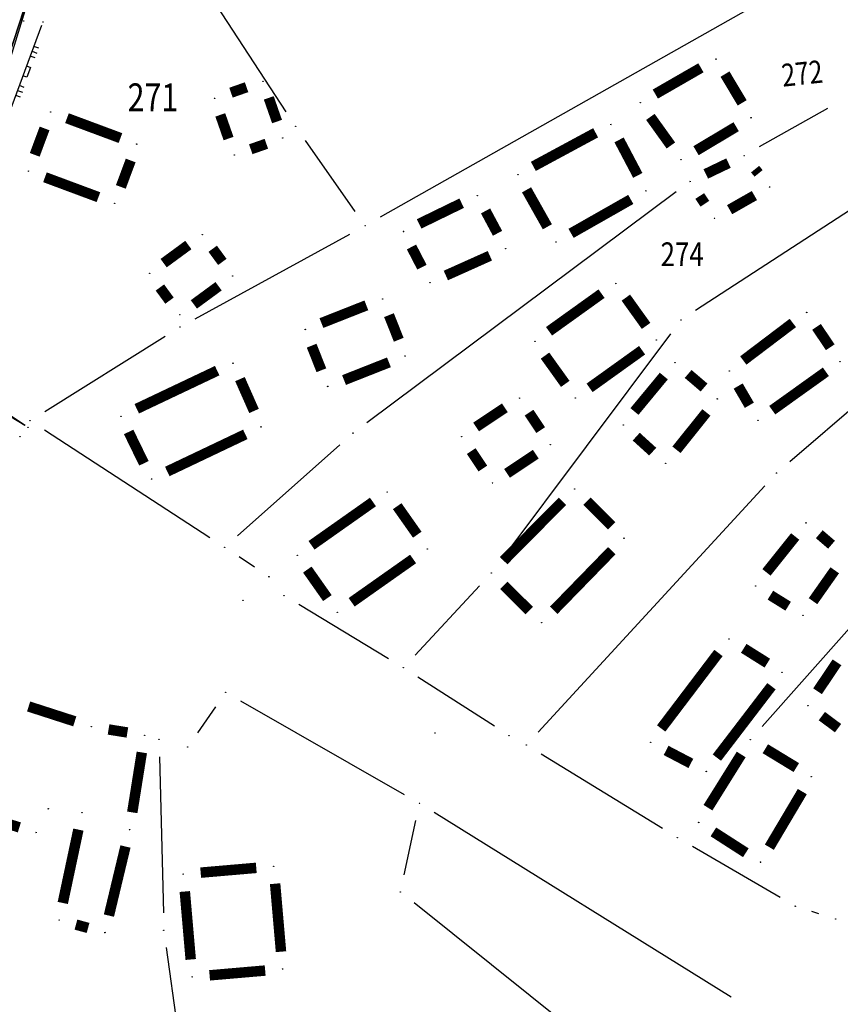
# Model space of a CAD drawing. Units: inches. Extents: x 7526843 to 7542956, y 4818805 to 4865786.
# Drawn here: x 7529049 to 7529108, y 4822430 to 4822501 of the extents above; entities that cross this region are included whole.
import ezdxf
from ezdxf.enums import TextEntityAlignment as Align

# ---------------------------------------------------------------- set-up
doc = ezdxf.new("R2010")
doc.units = ezdxf.units.IN
doc.header["$LTSCALE"] = 0.5
doc.header["$MEASUREMENT"] = 0
doc.header["$PDMODE"] = 33
doc.header["$PDSIZE"] = 0.03
for name, color, linetype in [('Detalj_Linije', 7, 'Continuous'), ('Detaljne_tacke', 7, 'Continuous'), ('GRALIN-3', 74, 'Continuous'), ('GRALIN-4', 6, 'Continuous'), ('OPOV-3', 6, 'Continuous'), ('TAC-14', 7, 'Continuous'), ('TAC-15', 7, 'Continuous'), ('TAC-3', 7, 'Continuous'), ('Topografski_Znaci', 7, 'Continuous')]:
    doc.layers.add(name, color=color, linetype=linetype)
doc.layers.add('gasovod srednjeg pritiska', color=166, linetype='Continuous', lineweight=50)
doc.styles.add('MAPSOFT18', font='MAPC104.SHX')
doc.linetypes.add('GAS_LINE', pattern='A,12.7,-5.08,["GAS",Standard,S=2.54,R=0,X=-2.54,Y=-1.27],-6.35', length=24.13)

# ---------------------------------------------------------------- blocks, each defined once
blk = doc.blocks.new('L18')
at = {"linetype": 'Continuous'}
for p, q in [((-0.9375, 0.1875), (-0.9375, 0)), ((-0.75, 0), (-0.75, 0.1875)), ((-0.5625, 0.1875), (-0.5625, 0)), ((-0.1875, 0.15), (0.1875, 0.15)), ((-0.1875, 0), (-0.1875, 0.15)), ((0.1875, 0.15), (0.1875, 0)), ((0.5625, 0.1875), (0.5625, 0)), ((0.75, 0), (0.75, 0.1875)), ((0.9375, 0.1875), (0.9375, 0))]:
    blk.add_line(p, q, dxfattribs=at)
blk = doc.blocks.new('T1')
at = {"linetype": 'Continuous'}
blk.add_point((0, 0), dxfattribs=at)
blk.add_attdef('OZN-TAC', (0, 0), '', height=5)

msp = doc.modelspace()

# ---------------------------------------------------------------- linework, layer by layer
at = {"layer": 'Detalj_Linije'}
for p, q in [((7529046.972, 4822493.664, 163.528), (7529053.833, 4822515.789, 163.115)), ((7529041.981, 4822477.242, 163.531), (7529050.657, 4822500.674, 163.276)), ((7529049.456, 4822471.953, 163.442), (7529041.487, 4822476.788, 163.351)), ((7529042.102, 4822476.869, 163.531), (7529049.462, 4822471.962, 163.442))]:
    msp.add_line(p, q, dxfattribs=at)
at = {"layer": 'Detaljne_tacke'}
for p in [(7529050.744, 4822500.908, 163.276), (7529050.744, 4822500.908, 163.276), (7529049.67, 4822471.823, 163.442), (7529049.67, 4822471.823, 163.442), (7529049.105, 4822471.141, 163.252), (7529049.105, 4822471.141, 163.252)]:
    msp.add_point(p, dxfattribs=at)
at = {"layer": 'gasovod srednjeg pritiska', "color": 3, "linetype": 'GAS_LINE', "lineweight": 80, "ltscale": 0.3, "const_width": 0.114}
msp.add_lwpolyline([(7528928.816, 4822527.544), (7528940.453, 4822519.777), (7528982.549, 4822498.321), (7528983.982, 4822501.005), (7528985.035, 4822502.809), (7529016.108, 4822487.311), (7529030.207, 4822480.535), (7529038.495, 4822475.457), (7529041.881, 4822480.486), (7529046.828, 4822493.968), (7529053.622, 4822514.8), (7529057.561, 4822526.594), (7529061.476, 4822533.83), (7529065.077, 4822537.703), (7529070.879, 4822540.797), (7529080.999, 4822543.096), (7529095.264, 4822545.804), (7529108.166, 4822548.326), (7529132.49, 4822553.108), (7529152.823, 4822557.464), (7529174.143, 4822562.81), (7529191.383, 4822567.129), (7529195.403, 4822568.704), (7529212.942, 4822572.816)], dxfattribs=at)
at = {"layer": 'GRALIN-3', "linetype": 'Continuous'}
for p, q in [((7529068.198, 4822494.467, 1.84), (7529054.662, 4822515.253, 1.84)), ((7529115.382, 4822509.755, 1.782), (7529074.958, 4822486.905, 1.838)), ((7529107.042, 4822494.704, 1.506), (7529102.158, 4822491.936, 0.274)), ((7529133.371, 4822494.217), (7529104.339, 4822469.343)), ((7529073.153, 4822487.314, 1.84), (7529069.597, 4822492.396, 1.84)), ((7529096.188, 4822488.712, 0.075), (7529073.992, 4822472.148, 1.725)), ((7529109.842, 4822488.178), (7529097.588, 4822480.202)), ((7529061.676, 4822479.611, 1.84), (7529072.774, 4822485.689, 1.84)), ((7529095.79, 4822478.52, 0.099), (7529083.68, 4822462.36, 1.701)), ((7529050.871, 4822472.961, 1.75), (7529059.519, 4822478.349, 1.83)), ((7529062.732, 4822463.892, 1.74), (7529050.858, 4822471.618, 1.74)), ((7529072.056, 4822470.569, 1.794), (7529064.714, 4822464.041, 1.746)), ((7529086.277, 4822449.94, 1.753), (7529102.543, 4822467.61, 0.087)), ((7529065.92, 4822461.783, 1.74), (7529064.82, 4822462.517, 1.74)), ((7529082.079, 4822460.444, 1.792), (7529077.461, 4822455.476, 1.748)), ((7529075.541, 4822455.207, 1.74), (7529069.119, 4822459.093, 1.74)), ((7529108.63, 4822457.415), (7529102.35, 4822450.335)), ((7529083.148, 4822450.365, 1.74), (7529077.662, 4822453.885, 1.74)), ((7529061.853, 4822449.897, 1.74), (7529063.147, 4822451.763, 1.74)), ((7529076.685, 4822445.451, 1.74), (7529064.945, 4822452.169, 1.74)), ((7529059.102, 4822448.18, 1.736), (7529059.388, 4822436.97, 1.704)), ((7529095.205, 4822443.024, 1.84), (7529086.495, 4822448.366, 1.84)), ((7529100.139, 4822430.92, 1.835), (7529078.831, 4822444.17, 1.745)), ((7529076.663, 4822439.692, 1.821), (7529077.507, 4822443.608, 1.759)), ((7529103.659, 4822438.078, 1.84), (7529097.351, 4822441.742, 1.84)), ((7529090.544, 4822427.151, 1.84), (7529077.376, 4822437.689, 1.84)), ((7529106.439, 4822436.909, 1.84), (7529105.931, 4822437.071, 1.84)), ((7529059.594, 4822434.482, 1.712), (7529061.026, 4822424.258, 1.808))]:
    msp.add_line(p, q, dxfattribs=at)
at = {"layer": 'GRALIN-3', "linetype": 'Continuous', "const_width": 0.75}
for points in [[(7529099.943, 4822490.78), (7529098.317, 4822490)], [(7529053.031, 4822450.715), (7529049.719, 4822451.785)], [(7529055.454, 4822450.133), (7529056.806, 4822449.917)], [(7529100.858, 4822448.34), (7529098.472, 4822444.52)]]:
    msp.add_lwpolyline(points, dxfattribs=at)
at = {"layer": 'GRALIN-4', "linetype": 'Continuous', "const_width": 0.75}
for points in [[(7529097.967, 4822497.617), (7529094.693, 4822495.733)], [(7529100.928, 4822495.103), (7529099.692, 4822497.167)], [(7529065.36, 4822496.226), (7529064.24, 4822495.834)], [(7529067.547, 4822493.76), (7529066.953, 4822495.46)], [(7529052.471, 4822494.004), (7529056.309, 4822492.576)], [(7529063.473, 4822494.24), (7529064.067, 4822492.54)], [(7529094.339, 4822494.095), (7529095.811, 4822492.045)], [(7529050.156, 4822491.371), (7529050.864, 4822493.269)], [(7529085.94, 4822490.544), (7529090.41, 4822492.956)], [(7529097.614, 4822491.67), (7529100.496, 4822493.39)], [(7529092.093, 4822492.444), (7529093.437, 4822489.896)], [(7529065.66, 4822491.774), (7529066.78, 4822492.166)], [(7529057.044, 4822490.969), (7529056.336, 4822489.071)], [(7529102.104, 4822490.042), (7529101.856, 4822490.348)], [(7529054.729, 4822488.336), (7529050.891, 4822489.764)], [(7529086.947, 4822486.209), (7529085.453, 4822488.861)], [(7529092.933, 4822488.173), (7529088.647, 4822485.737)], [(7529097.881, 4822488.418), (7529098.249, 4822487.862)], [(7529100.026, 4822487.439), (7529101.804, 4822488.451)], [(7529077.744, 4822486.417), (7529080.796, 4822487.903)], [(7529082.51, 4822487.348), (7529083.37, 4822485.742)], [(7529059.408, 4822483.599), (7529061.182, 4822484.901)], [(7529062.929, 4822484.632), (7529063.621, 4822483.688)], [(7529077.945, 4822483.31), (7529077.195, 4822484.76)], [(7529082.819, 4822484.128), (7529079.661, 4822482.712)], [(7529059.831, 4822480.908), (7529059.139, 4822481.852)], [(7529063.352, 4822481.941), (7529061.578, 4822480.639)], [(7529090.834, 4822481.411), (7529087.066, 4822478.709)], [(7529094.032, 4822479.096), (7529092.578, 4822481.124)], [(7529073.957, 4822480.571), (7529070.733, 4822479.299)], [(7529076.28, 4822478.102), (7529075.58, 4822479.868)], [(7529101.007, 4822476.614), (7529104.563, 4822479.306)], [(7529106.261, 4822479.025), (7529107.249, 4822477.565)], [(7529070.03, 4822477.678), (7529070.73, 4822475.912)], [(7529086.778, 4822476.964), (7529088.232, 4822474.936)], [(7529089.976, 4822474.649), (7529093.744, 4822477.351)], [(7529072.353, 4822475.209), (7529075.577, 4822476.481)], [(7529063.251, 4822475.884), (7529057.479, 4822473.146)], [(7529064.885, 4822475.277), (7529065.895, 4822472.993)], [(7529093.197, 4822472.953), (7529095.303, 4822475.497)], [(7529097.05, 4822475.648), (7529098.19, 4822474.672)], [(7529106.934, 4822475.802), (7529103.086, 4822473.048)], [(7529101.441, 4822473.4), (7529100.639, 4822474.78)], [(7529081.831, 4822471.842), (7529083.899, 4822473.218)], [(7529085.633, 4822472.87), (7529086.467, 4822471.62)], [(7529098.358, 4822472.885), (7529096.212, 4822470.205)], [(7529057.993, 4822469.234), (7529056.897, 4822471.486)], [(7529065.271, 4822471.313), (7529059.669, 4822468.647)], [(7529094.506, 4822470.072), (7529093.324, 4822471.148)], [(7529082.317, 4822468.86), (7529081.483, 4822470.11)], [(7529086.119, 4822469.888), (7529084.051, 4822468.512)], [(7529074.429, 4822466.459), (7529070.021, 4822463.351)], [(7529077.61, 4822464.112), (7529076.17, 4822466.158)], [(7529088.031, 4822466.512), (7529083.809, 4822462.248)], [(7529091.557, 4822464.745), (7529089.793, 4822466.515)], [(7529104.73, 4822463.983), (7529102.67, 4822461.407)], [(7529107.34, 4822463.393), (7529106.46, 4822464.147)], [(7529087.402, 4822458.686), (7529091.568, 4822462.964)], [(7529077.309, 4822462.369), (7529072.901, 4822459.261)], [(7529069.72, 4822461.608), (7529071.16, 4822459.562)], [(7529106.01, 4822459.342), (7529107.57, 4822461.558)], [(7529083.818, 4822460.48), (7529085.642, 4822458.67)], [(7529102.952, 4822459.771), (7529104.228, 4822458.979)], [(7529095.115, 4822450.206), (7529099.225, 4822455.624)], [(7529101.039, 4822455.956), (7529102.731, 4822454.894)], [(7529106.337, 4822452.877), (7529107.733, 4822454.953)], [(7529103.03, 4822453.237), (7529099.11, 4822448.113)], [(7529107.807, 4822450.226), (7529106.643, 4822451.094)], [(7529057.843, 4822448.486), (7529057.157, 4822444.184)], [(7529097.243, 4822447.7), (7529095.467, 4822448.63)], [(7529104.812, 4822447.399), (7529102.588, 4822448.751)], [(7529102.877, 4822441.685), (7529105.243, 4822445.675)], [(7529049.055, 4822443.107), (7529047.175, 4822443.683)], [(7529052.17, 4822437.683), (7529053.29, 4822442.947)], [(7529098.861, 4822442.784), (7529101.189, 4822441.286)], [(7529056.669, 4822441.734), (7529055.481, 4822436.776)], [(7529062.065, 4822439.858), (7529066.055, 4822440.202)], [(7529067.408, 4822439.065), (7529067.832, 4822434.185)], [(7529061.352, 4822433.625), (7529060.928, 4822438.505)], [(7529053.985, 4822435.891), (7529053.115, 4822436.129)], [(7529066.695, 4822432.832), (7529062.705, 4822432.488)]]:
    msp.add_lwpolyline(points, dxfattribs=at)

# ---------------------------------------------------------------- block references
at = {"layer": 'TAC-14'}
for p in [(7529099.05, 4822498.24, 1.82), (7529093.61, 4822495.11, 1.82), (7529101.57, 4822494.03, 1.82), (7529091.51, 4822493.55), (7529067.96, 4822492.58, 1.84), (7529096.54, 4822491.03, 1.82), (7529049.72, 4822490.2, 1.84), (7529084.84, 4822489.95), (7529081.92, 4822488.45, 1.82), (7529094.02, 4822488.79), (7529076.62, 4822485.87, 1.82), (7529087.56, 4822485.12), (7529083.96, 4822484.64, 1.82), (7529064.36, 4822482.68, 1.82), (7529078.52, 4822482.2, 1.82), (7529091.85, 4822482.14, 1.82), (7529105.56, 4822480.06, 1.82), (7529086.05, 4822477.98, 1.82), (7529064.38, 4822476.42, 1.82), (7529100.01, 4822475.86, 1.82), (7529056.35, 4822472.61, 1.8), (7529066.4, 4822471.85), (7529080.79, 4822471.15, 1.8), (7529105.51, 4822464.96, 1.8), (7529078.33, 4822463.09, 1.8), (7529101.89, 4822460.43, 1.8), (7529105.29, 4822458.32, 1.8), (7529099.98, 4822456.62), (7529098.35, 4822447.12, 1.82), (7529056.96, 4822442.95, 1.82), (7529051.91, 4822436.46, 1.82), (7529055.19, 4822435.56, 1.82)]:
    msp.add_blockref('T1', p, dxfattribs=at)
at = {"layer": 'TAC-15'}
for p in [(7529049.81, 4822472.3, 1.74), (7529063.78, 4822463.21, 1.74), (7529063.78, 4822463.21, 1.74), (7529066.96, 4822461.09, 1.74), (7529068.05, 4822459.74, 1.74), (7529076.61, 4822454.56, 1.74), (7529084.2, 4822449.69, 1.74), (7529085.43, 4822449.02, 1.84), (7529096.27, 4822442.37, 1.84), (7529104.74, 4822437.45, 1.84), (7529107.63, 4822436.53, 1.84)]:
    msp.add_blockref('T1', p, dxfattribs=at)
at = {"layer": 'TAC-3'}
for p in [(7529049.36, 4822500.98, 1.84), (7529066.54, 4822496.64), (7529063.06, 4822495.42), (7529051.3, 4822494.44, 1.84), (7529068.88, 4822493.42, 1.84), (7529057.48, 4822492.14), (7529064.48, 4822491.36, 1.84), (7529101.07, 4822491.32), (7529097.19, 4822489.46), (7529102.89, 4822489.07), (7529055.9, 4822487.9), (7529073.87, 4822486.29, 1.84), (7529098.94, 4822486.82), (7529062.19, 4822485.64, 1.84), (7529058.4, 4822482.86), (7529075.12, 4822481.03), (7529060.57, 4822479.9), (7529096.54, 4822479.52), (7529060.58, 4822479.01, 1.84), (7529069.57, 4822478.84, 1.8), (7529094.76, 4822478.08), (7529076.74, 4822476.94), (7529096.1, 4822476.46), (7529107.95, 4822476.53), (7529071.19, 4822474.75), (7529084.94, 4822473.91), (7529088.96, 4822473.92), (7529099.14, 4822473.86), (7529049.81, 4822472.3, 1.74), (7529102.07, 4822472.32), (7529072.99, 4822471.4, 1.8), (7529092.4, 4822471.99), (7529087.16, 4822470.58), (7529095.43, 4822469.23), (7529058.54, 4822468.11), (7529103.39, 4822468.53), (7529075.45, 4822467.18), (7529083.01, 4822467.82), (7529088.91, 4822467.4), (7529092.44, 4822463.86), (7529063.78, 4822463.21, 1.74), (7529069, 4822462.63), (7529066.96, 4822461.09, 1.74), (7529082.93, 4822461.36, 1.8), (7529065.11, 4822459.41, 1.74), (7529068.05, 4822459.74, 1.74), (7529071.88, 4822458.54, 1.8), (7529086.53, 4822457.79, 1.8), (7529076.61, 4822454.56, 1.74), (7529103.79, 4822454.23, 1.8), (7529063.86, 4822452.79, 1.74), (7529105.64, 4822451.84, 1.8), (7529054.22, 4822450.33, 1.7), (7529058.04, 4822449.72, 1.7), (7529078.89, 4822449.88, 1.74), (7529084.2, 4822449.69, 1.74), (7529059.07, 4822449.43, 1.74), (7529061.14, 4822448.87, 1.74), (7529085.43, 4822449.02, 1.84), (7529094.36, 4822449.21, 1.8), (7529101.52, 4822449.4), (7529105.88, 4822446.75, 1.8), (7529077.77, 4822444.83, 1.74), (7529051.13, 4822444.44, 1.7), (7529053.55, 4822444.17, 1.7), (7529097.81, 4822443.46, 1.8), (7529050.25, 4822442.74, 1.7), (7529096.27, 4822442.37, 1.84), (7529067.3, 4822440.31, 1.84), (7529102.24, 4822440.61, 1.8), (7529060.82, 4822439.75), (7529076.4, 4822438.47, 1.84), (7529104.74, 4822437.45, 1.84), (7529107.63, 4822436.53, 1.84), (7529059.42, 4822435.72, 1.7), (7529067.94, 4822432.94, 1.84), (7529061.46, 4822432.38)]:
    msp.add_blockref('T1', p, dxfattribs=at)
at = {"layer": 'Topografski_Znaci', "xscale": 1.999999999942893, "yscale": 2, "zscale": 1.999999999995, "rotation": 249.6807672123813}
msp.add_blockref('L18', (7529049.444, 4822497.398, 163.531), dxfattribs=at)

# ---------------------------------------------------------------- texts
at = {"layer": 'OPOV-3', "linetype": 'Continuous', "style": 'MAPSOFT18', "width": 0.8}
msp.add_text('272', height=1.625, rotation=6, dxfattribs=at).set_placement((7529105.23, 4822497.22), align=Align.MIDDLE_CENTER)
for s, height, p in [('271', 2, (7529058.64, 4822495.5)), ('274', 1.7, (7529096.62, 4822484.24))]:
    msp.add_text(s, height=height, dxfattribs=at).set_placement(p, align=Align.MIDDLE_CENTER)

doc.saveas('drawing.dxf')
